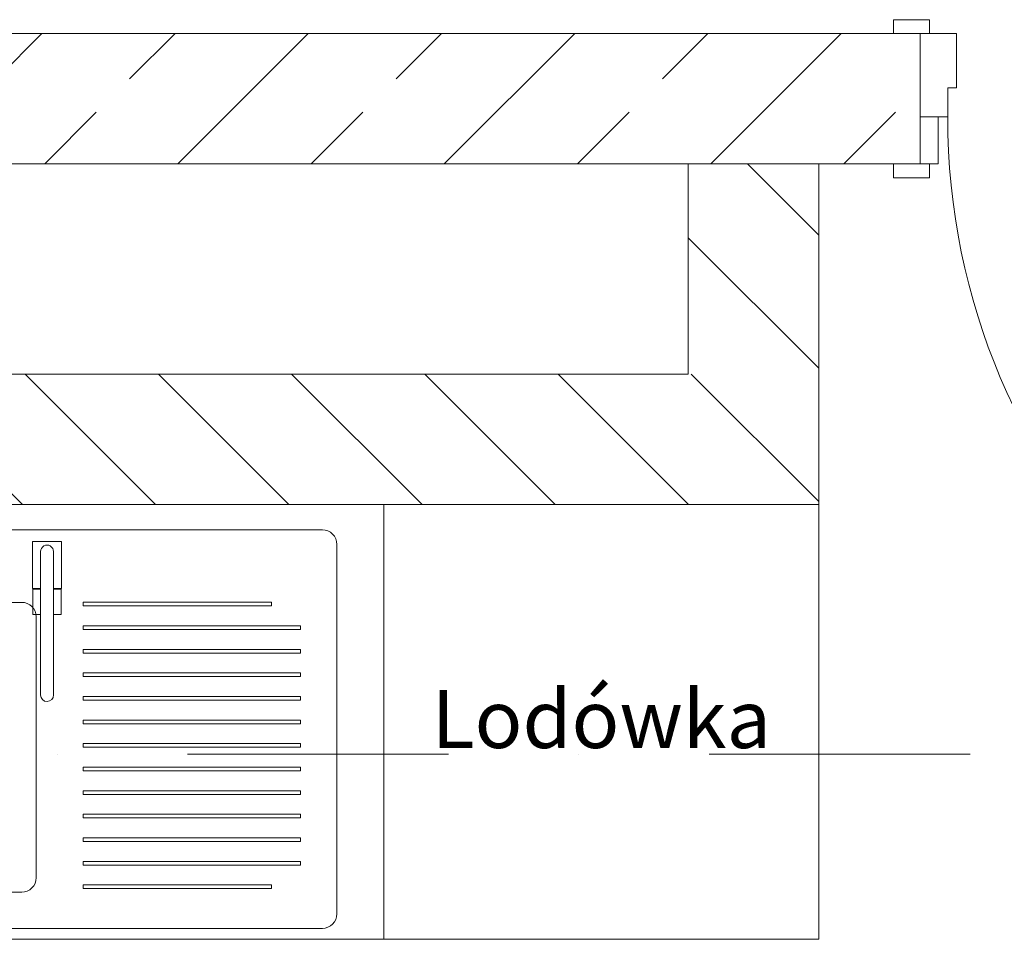
# Model space of a CAD drawing. Units: millimetres. Extents: x 6425495007 to 6425746729, y 6050478639 to 6050654162.
# Drawn here: x 6425527640 to 6425528999, y 6050563036 to 6050564305 of the extents above; entities that cross this region are included whole.
import ezdxf
from ezdxf.enums import TextEntityAlignment as Align

# ---------------------------------------------------------------- set-up
doc = ezdxf.new("R2010")
doc.units = ezdxf.units.MM
doc.header["$MEASUREMENT"] = 0
doc.linetypes.add('Kropki i Kreski', pattern=[720, 360, -180, 0, -180])
for name, color, linetype in [('Drzwi ARCHICAD', 7, 'Continuous'), ('Nowe_410-K Osie', 7, 'Continuous'), ('ŚCIANY WEW', 7, 'Continuous')]:
    doc.layers.add(name, color=color, linetype=linetype)
for name, color, linetype, lineweight in [('Drzwi ARCHICAD_Nr_pióra__95', 8, 'Continuous', 13), ('Drzwi ARCHICAD_Nr_pióra__99', 7, 'Continuous', 13), ('Nowe_410-K Osie_Nr_pióra__10', 1, 'Continuous', 13), ('Nowe_Wyposażenie - Sanitarne.PROJ_Nr_pióra__95', 8, 'Continuous', 13), ('Wyposażenie - Sanitarne.PROJ_Nr_pióra__95', 8, 'Continuous', 13), ('ŚCIANY WEW_Nr_pióra__99', 7, 'Continuous', 13)]:
    doc.layers.add(name, color=color, linetype=linetype, lineweight=lineweight)
doc.layers.add('Drzwi ARCHICAD_Nr_pióra__96', color=7, linetype='Continuous', lineweight=13, true_color=0x5f5f5f)
doc.styles.add('GENERATED_STYLE_1', font='arial.ttf')
pattern_1 = [(135, (6424866031.24, 6049732403.77), (91.923878, 91.923878), [])]

# ---------------------------------------------------------------- blocks, each defined once
blk = doc.blocks.new('Drzwi 23_5')
at = {"layer": 'Drzwi ARCHICAD_Nr_pióra__95', "color": 8, "linetype": 'Continuous', "lineweight": 13}
blk.add_arc((462, 0), 924, 90, 180, dxfattribs=at)
at = {"layer": 'Drzwi ARCHICAD_Nr_pióra__96', "color": 251, "linetype": 'Continuous', "lineweight": 13, "true_color": 0x5f5f5f}
for p, q in [((-487, 84), (-537, 84)), ((-537, 84), (-537, 65)), ((-487, 65), (-487, 84)), ((537, 84), (487, 84)), ((487, 84), (487, 65)), ((537, 65), (537, 84)), ((-537, 65), (-487, 65)), ((-475, 65), (-500, 65)), ((-500, 65), (-500, 0)), ((-475, 0), (-475, 65)), ((500, 65), (475, 65)), ((475, 65), (475, 0)), ((487, 65), (537, 65)), ((500, 0), (500, 65)), ((-500, 0), (-475, 0)), ((475, 0), (500, 0)), ((-487, -115), (-537, -115)), ((-537, -115), (-537, -134)), ((-487, -134), (-487, -115)), ((537, -115), (487, -115)), ((487, -115), (487, -134)), ((537, -134), (537, -115)), ((-537, -134), (-487, -134)), ((487, -134), (537, -134))]:
    blk.add_line(p, q, dxfattribs=at)
at = {"layer": 'Drzwi ARCHICAD_Nr_pióra__99', "color": 7, "linetype": 'Continuous', "lineweight": 13}
for p, q in [((422, 824), (422, 924)), ((422, 924), (462, 924)), ((462, 924), (462, 824)), ((462, 824), (422, 824)), ((442, 824), (442, 100)), ((422, 0), (422, 100)), ((422, 100), (462, 100)), ((462, 100), (462, 0)), ((-500, 65), (-537, 65)), ((-500, 65), (-537, 65)), ((-500, 0), (-500, 65)), ((-500, 0), (-500, 65)), ((500, 0), (500, 65)), ((500, 0), (500, 65)), ((500, 65), (537, 65)), ((500, 65), (537, 65)), ((-462, 0), (-500, 0)), ((-500, 0), (-500, -115)), ((-500, -115), (-500, 0)), ((-500, -115), (-500, 0)), ((-462, -40), (-462, 0)), ((462, 0), (422, 0)), ((500, 0), (462, 0)), ((462, 0), (462, -40)), ((500, -115), (500, 0)), ((500, -115), (500, 0)), ((500, -115), (500, 0)), ((-450, -40), (-462, -40)), ((-450, -115), (-450, -40)), ((462, -40), (450, -40)), ((450, -40), (450, -115)), ((-500, -115), (-537, -115)), ((-500, -115), (-537, -115)), ((-500, -115), (-450, -115)), ((450, -115), (500, -115)), ((500, -115), (537, -115)), ((500, -115), (537, -115))]:
    blk.add_line(p, q, dxfattribs=at)
at = {"layer": 'Drzwi ARCHICAD_Nr_pióra__99', "color": 7, "linetype": 'Continuous', "lineweight": 13, "flags": 128}
for points in [[(442, 824), (442, 100), (422, 100), (422, 824)], [(462, 824), (462, 100), (442, 100), (442, 824)]]:
    blk.add_lwpolyline(points, close=True, dxfattribs=at)
blk = doc.blocks.new('Ściana_180', base_point=(6425536682.432261, 6050564285.916269))
at = {"layer": 'ŚCIANY WEW', "linetype": 'Continuous', "lineweight": 0, "true_color": 0x000000}
h = blk.add_hatch(dxfattribs=at)
h.set_pattern_fill('BETON_ZBROJONY', color=18, style=0, pattern_type=2)
h.set_pattern_definition([(45, (6424866031.24, 6049732403.77), (-183.847756, 183.847756), []), (45, (6424865939.32, 6049732495.7), (-183.847756, 183.847756), [194.99999, -65])])
h.paths.add_polyline_path([(6425528882.432501, 6050564285.916297), (6425525882.43226, 6050564285.916297), (6425525882.43226, 6050564105.916269), (6425528882.432501, 6050564105.916269)])
at = {"layer": 'ŚCIANY WEW_Nr_pióra__99', "color": 7, "linetype": 'Continuous', "lineweight": 13}
for p, q in [((6425528882.432372, 6050564285.916269), (6425528845.432372, 6050564285.916269)), ((6425528882.432372, 6050564285.916269), (6425528882.432372, 6050564170.916269)), ((6425528882.432372, 6050564170.916269), (6425528882.432372, 6050564105.916269)), ((6425528882.432372, 6050564105.916269), (6425528845.432372, 6050564105.916269))]:
    blk.add_line(p, q, dxfattribs=at)
at = {"layer": 'ŚCIANY WEW_Nr_pióra__99', "color": 7, "linetype": 'Continuous', "lineweight": 13, "flags": 128}
for points in [[(6425528882.432372, 6050564285.916269), (6425525882.432261, 6050564285.916269)], [(6425526082.432261, 6050564105.916269), (6425528882.432372, 6050564105.916269)]]:
    blk.add_lwpolyline(points, dxfattribs=at)
at = {"layer": 'Drzwi ARCHICAD', "color": 46, "linetype": 'Continuous', "lineweight": 35, "true_color": 0x626200, "xscale": -1, "zscale": 1000, "rotation": 180}
blk.add_blockref('Drzwi 23_5', (6425529382.432372, 6050564170.916269), dxfattribs=at)
blk = doc.blocks.new('Ściana_339', base_point=(6425528742.433732, 6050563815.92393))
at = {"layer": 'ŚCIANY WEW', "linetype": 'Continuous', "lineweight": 0, "true_color": 0x000000}
h = blk.add_hatch(dxfattribs=at)
h.set_pattern_fill('CEGŁA_ZWYKŁA', color=18, style=0, pattern_type=2)
h.set_pattern_definition(pattern_1)
h.paths.add_polyline_path([(6425528742.433732, 6050563815.92393), (6425528742.433732, 6050564105.916269), (6425528562.433732, 6050564105.916269), (6425528562.433732, 6050563815.922128)])
h = blk.add_hatch(dxfattribs=at)
h.set_pattern_fill('CEGŁA_ZWYKŁA', color=18, style=0, pattern_type=2)
h.set_pattern_definition(pattern_1)
h.paths.add_polyline_path([(6425528562.433732, 6050563815.922128), (6425528742.433732, 6050563635.92393), (6425528742.433732, 6050563815.92393)])
h = blk.add_hatch(dxfattribs=at)
h.set_pattern_fill('CEGŁA_ZWYKŁA', color=18, style=0, pattern_type=2)
h.set_pattern_definition(pattern_1)
h.paths.add_polyline_path([(6425528562.433732, 6050563815.922128), (6425528562.433732, 6050563635.922128), (6425528742.433732, 6050563635.92393)])
at = {"layer": 'ŚCIANY WEW_Nr_pióra__99', "color": 7, "linetype": 'Continuous', "lineweight": 13, "flags": 128}
for points in [[(6425528742.433732, 6050564105.916269), (6425528562.433732, 6050564105.916269)], [(6425528562.433732, 6050564105.916269), (6425528562.433732, 6050563815.922128)], [(6425528742.433732, 6050563635.92393), (6425528742.433732, 6050564105.916269)], [(6425528742.433732, 6050563635.92393), (6425528562.433732, 6050563635.922128)]]:
    blk.add_lwpolyline(points, dxfattribs=at)
blk = doc.blocks.new('Ściana_340', base_point=(6425525982.432261, 6050563815.896289))
at = {"layer": 'ŚCIANY WEW', "linetype": 'Continuous', "lineweight": 0, "true_color": 0x000000}
h = blk.add_hatch(dxfattribs=at)
h.set_pattern_fill('CEGŁA_ZWYKŁA', color=18, style=0, pattern_type=2)
h.set_pattern_definition(pattern_1)
h.paths.add_polyline_path([(6425528562.433732, 6050563815.922128), (6425526082.432261, 6050563815.89729), (6425526082.432261, 6050563635.89729), (6425528562.433732, 6050563635.922128)])
at = {"layer": 'ŚCIANY WEW_Nr_pióra__99', "color": 7, "linetype": 'Continuous', "lineweight": 13, "flags": 128}
for points in [[(6425528562.433732, 6050563815.922128), (6425526082.432261, 6050563815.89729)], [(6425526082.432261, 6050563815.89729), (6425526082.432261, 6050563635.89729)], [(6425526082.432261, 6050563635.89729), (6425528562.433732, 6050563635.922128)]]:
    blk.add_lwpolyline(points, dxfattribs=at)
blk = doc.blocks.new('Szafka stojąca 3D 21_4')
at = {"layer": 'Nowe_Wyposażenie - Sanitarne.PROJ_Nr_pióra__95', "color": 8, "linetype": 'Continuous', "lineweight": 13}
for p, q in [((0, 600), (1300, 600)), ((800, 465), (505, 465)), ((1145, 465), (885, 465)), ((885, 465), (885, 460)), ((1145, 460), (1145, 465)), ((885, 460), (1145, 460)), ((485, 445), (485, 85)), ((820, 85), (820, 445)), ((1185, 432.5), (885, 432.5)), ((885, 432.5), (885, 427.5)), ((885, 427.5), (1185, 427.5)), ((1185, 427.5), (1185, 432.5)), ((1185, 400), (885, 400)), ((885, 400), (885, 395)), ((885, 395), (1185, 395)), ((1185, 395), (1185, 400)), ((1185, 367.5), (885, 367.5)), ((885, 367.5), (885, 362.5)), ((1185, 362.5), (1185, 367.5)), ((885, 362.5), (1185, 362.5)), ((1185, 335), (885, 335)), ((885, 335), (885, 330)), ((885, 330), (1185, 330)), ((1185, 330), (1185, 335)), ((1185, 302.5), (885, 302.5)), ((885, 302.5), (885, 297.5)), ((1185, 297.5), (1185, 302.5)), ((885, 297.5), (1185, 297.5)), ((1185, 270), (885, 270)), ((885, 270), (885, 265)), ((885, 265), (1185, 265)), ((1185, 265), (1185, 270)), ((1185, 237.5), (885, 237.5)), ((885, 237.5), (885, 232.5)), ((885, 232.5), (1185, 232.5)), ((1185, 232.5), (1185, 237.5)), ((1185, 205), (885, 205)), ((885, 205), (885, 200)), ((1185, 200), (1185, 205)), ((885, 200), (1185, 200)), ((1185, 172.5), (885, 172.5)), ((885, 172.5), (885, 167.5)), ((885, 167.5), (1185, 167.5)), ((1185, 167.5), (1185, 172.5)), ((1185, 140), (885, 140)), ((885, 140), (885, 135)), ((1185, 135), (1185, 140)), ((885, 135), (1185, 135)), ((1185, 107.5), (885, 107.5)), ((885, 107.5), (885, 102.5)), ((885, 102.5), (1185, 102.5)), ((1185, 102.5), (1185, 107.5)), ((1145, 75), (885, 75)), ((885, 75), (885, 70)), ((885, 70), (1145, 70)), ((1145, 70), (1145, 75)), ((505, 65), (800, 65)), ((0, 0), (1300, 0))]:
    blk.add_line(p, q, dxfattribs=at)
at = {"layer": 'Nowe_Wyposażenie - Sanitarne.PROJ_Nr_pióra__95', "color": 8, "linetype": 'Continuous', "lineweight": 13, "flags": 128}
for points in [[(455, 15), (1215, 15, 0.414214), (1235, 35), (1235, 545, 0.414214), (1215, 565), (455, 565, 0.414214), (435, 545), (435, 35, 0.414214)], [(815, 484), (826, 484), (826, 535, -1), (844, 535), (844, 484), (854.9, 484), (854.9, 549), (815, 549)], [(826, 337.1, 1), (844, 337.2), (844, 535, 1), (826, 535)]]:
    blk.add_lwpolyline(points, format="xyb", close=True, dxfattribs=at)
for points in [[(815.3, 448), (826, 448), (826, 483), (815.3, 483)], [(854.7, 448), (854.7, 483), (844, 483), (844, 448)]]:
    blk.add_lwpolyline(points, close=True, dxfattribs=at)
at = {"layer": 'Nowe_Wyposażenie - Sanitarne.PROJ_Nr_pióra__95', "color": 8, "linetype": 'Continuous', "lineweight": 13}
for centre, start, end in [((505, 445), 90, 180), ((800, 445), 0, 90), ((505, 85), 180, 270), ((800, 85), 270, 0)]:
    blk.add_arc(centre, 20, start, end, dxfattribs=at)
blk.add_point((505, 65), dxfattribs=at)
blk = doc.blocks.new('Lodówka 11_2')
at = {"layer": 'Wyposażenie - Sanitarne.PROJ_Nr_pióra__95', "color": 8, "linetype": 'Continuous', "lineweight": 13}
for p, q in [((600, 600), (0, 600)), ((0, 600), (0, 0)), ((600, 0), (600, 600)), ((0, 0), (600, 0))]:
    blk.add_line(p, q, dxfattribs=at)
at = {"layer": 'Wyposażenie - Sanitarne.PROJ_Nr_pióra__95', "color": 8, "linetype": 'Continuous', "lineweight": 13, "flags": 128}
blk.add_lwpolyline([(0, 0), (600, 0), (600, 600), (0, 600)], close=True, dxfattribs=at)
at = {"layer": 'Wyposażenie - Sanitarne.PROJ_Nr_pióra__95', "color": 8, "linetype": 'Continuous', "lineweight": 13, "style": 'GENERATED_STYLE_1'}
blk.add_attdef('txt', text='', height=80, dxfattribs=at).set_placement((300, 303.9), align=Align.MIDDLE_CENTER)
blk = doc.blocks.new('Standardowy znacznik osi_21')
at = {"layer": 'Nowe_410-K Osie_Nr_pióra__10', "color": 1, "linetype": 'Kropki i Kreski', "lineweight": 13}
blk.add_line((1000, 0), (91212.5, 0), dxfattribs=at)
at = {"layer": 'Nowe_410-K Osie_Nr_pióra__10', "color": 1, "lineweight": 13, "style": 'GENERATED_STYLE_1'}
for tag, p in [('AC_MarkerText_1_0', (-300, 22.9)), ('AC_MarkerText_1_1', (92512.5, 22.9))]:
    blk.add_attdef(tag, text='', height=400, dxfattribs=at).set_placement(p, align=Align.MIDDLE_CENTER)

msp = doc.modelspace()

# ---------------------------------------------------------------- block references
at = {"layer": 'Nowe_410-K Osie', "color": 8, "linetype": 'Continuous', "lineweight": 13, "true_color": 0x747474, "zscale": 1000}
msp.add_blockref('Standardowy znacznik osi_21', (6425495907.053461, 6050563291.328259), dxfattribs=at)
at = {"layer": 'Nowe_Wyposażenie - Sanitarne.PROJ_Nr_pióra__95', "color": 8, "linetype": 'Continuous', "lineweight": 13, "zscale": 1000, "rotation": 0.0001781655205861016}
msp.add_blockref('Szafka stojąca 3D 21_4', (6425526842.435598, 6050563035.904459), dxfattribs=at)
at = {"layer": 'Wyposażenie - Sanitarne.PROJ_Nr_pióra__95', "color": 8, "linetype": 'Continuous', "lineweight": 13, "zscale": 1000, "rotation": 0.0001781655205861016}
msp.add_blockref('Lodówka 11_2', (6425528142.435598, 6050563035.908502), dxfattribs=at).add_auto_attribs({'txt': 'Lodówka'})
at = {"layer": 'ŚCIANY WEW', "color": 7, "lineweight": 13}
for name, p in [('Ściana_180', (6425536682.432261, 6050564285.916269)), ('Ściana_339', (6425528742.433732, 6050563815.92393)), ('Ściana_340', (6425525982.432261, 6050563815.896289))]:
    msp.add_blockref(name, p, dxfattribs=at)

doc.saveas('drawing.dxf')
